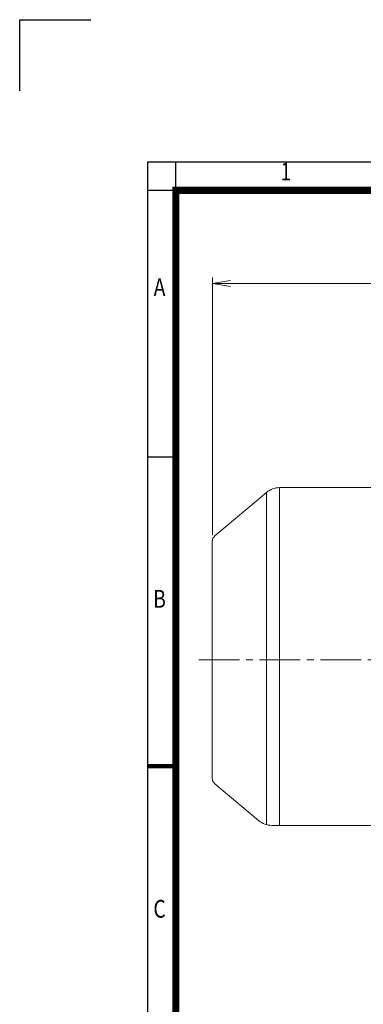
# Model space of a CAD drawing. Units: millimetres. Extents: x 0 to 3118, y 0 to 2205.
# Drawn here: x 0 to 508, y 751 to 2205 of the extents above; entities that cross this region are included whole.
import ezdxf
from ezdxf.enums import TextEntityAlignment as Align

# ---------------------------------------------------------------- set-up
doc = ezdxf.new("R2010")
doc.units = ezdxf.units.MM
doc.header["$LTSCALE"] = 80
doc.linetypes.add('CENTER2', pattern=[1.125, 0.75, -0.125, 0.125, -0.125])
doc.layers.get('0').update_dxf_attribs({"linetype": 'CONTINUOUS', "lineweight": 30})
doc.layers.get('DEFPOINTS').update_dxf_attribs({"linetype": 'CONTINUOUS'})
for name, color, linetype, lineweight in [('DIMENSION LINE', 2, 'CONTINUOUS', 13), ('OUTLINE', 3, 'CONTINUOUS', 20), ('중심선', 1, 'CENTER2', 9)]:
    doc.layers.add(name, color=color, linetype=linetype, lineweight=lineweight)
doc.styles.add('ROMANS', font='romans.shx', dxfattribs={"width": 0.7, "height": 3.5, "bigfont": 'whgtxt.shx'})
doc.styles.get("Standard").update_dxf_attribs({"font": 'romans.shx', "width": 0.8, "bigfont": 'whgtxt.shx'})
doc.dimstyles.get("Standard").update_dxf_attribs({"dimtxt": 3, "dimasz": 3, "dimexe": 1, "dimexo": 1, "dimgap": 1, "dimtad": 1, "dimdec": 1, "dimdsep": 46, "dimtxsty": 'Standard', "dimblk": 'OPEN', "dimcen": 0, "dimclrd": 2, "dimclre": 2, "dimclrt": 256, "dimadec": 1, "dimazin": 2, "dimtfac": 1, "dimtdec": 1, "dimtmove": 0, "dimatfit": 3, "dimldrblk": 'OPEN', "dimfxl": 1, "dimtolj": 1, "dimtzin": 0, "dimlwd": 9, "dimlwe": 9, "dimarcsym": 0})

# ---------------------------------------------------------------- blocks, each defined once
blk = doc.blocks.new('HS_A4_S_L(210X297MM)')
at = {"color": 0}
for p, q in [((18, 190), (18, 14)), ((18, 190), (283, 190)), ((18, 148.5), (22, 148.5))]:
    blk.add_line(p, q, dxfattribs=at)
for p, q in [((22, 14), (22, 190)), ((18, 186), (283, 186))]:
    blk.add_line(p, q)
at = {"color": 0, "lineweight": 100}
blk.add_line((18, 105), (22, 105), dxfattribs=at)
at = {"color": 3, "const_width": 1}
blk.add_lwpolyline([(22, 18), (279, 18), (279, 186), (22, 186), (22, 17.5)], dxfattribs=at)
at = {"style": 'ROMANS', "width": 0.8}
for s, p in [('1', (37.49, 188.32)), ('A', (19.7, 172.05)), ('B', (19.7, 128.2)), ('C', (19.7, 84.6))]:
    blk.add_text(s, height=2.5, dxfattribs=at).set_placement(p, align=Align.MIDDLE)
blk = doc.blocks.new('_Open')
at = {"color": 0, "linetype": 'ByBlock', "lineweight": -2}
for p, q in [((-1, 0.167), (0, 0)), ((-1, -0.167), (0, 0)), ((0, 0), (-1, 0))]:
    blk.add_line(p, q, dxfattribs=at)
blk = doc.blocks.new('*D54')
at = {"layer": 'DEFPOINTS', "color": 0, "transparency": 16777216}
for p in [(284.9, 1815.3), (284.9, 1434.8), (1267.5, 1304)]:
    blk.add_point(p, dxfattribs=at)
at = {"layer": 'DIMENSION LINE', "color": 2, "lineweight": 9, "transparency": 16777216}
for p, q in [((284.9, 1443.8), (284.9, 1824.3)), ((1267.5, 1313), (1267.5, 1824.3)), ((1240.5, 1815.3), (311.9, 1815.3))]:
    blk.add_line(p, q, dxfattribs=at)
at = {"layer": 'DIMENSION LINE', "color": 2, "lineweight": 9, "transparency": 16777216, "xscale": 27, "yscale": 27, "zscale": 27, "rotation": 180}
blk.add_blockref('_Open', (284.9, 1815.3), dxfattribs=at)
at = {"layer": 'DIMENSION LINE', "color": 2, "lineweight": 9, "transparency": 16777216, "xscale": 27, "yscale": 27, "zscale": 27}
blk.add_blockref('_Open', (1267.5, 1815.3), dxfattribs=at)
at = {"layer": 'DIMENSION LINE', "color": 7, "transparency": 16777216, "insert": (776.1, 1844.8), "char_height": 27, "attachment_point": 5}
blk.add_mtext('\\A1;(APPROX. 38.70)', dxfattribs=at)

msp = doc.modelspace()

# ---------------------------------------------------------------- linework, layer by layer
for p, q in [((0, 2205), (105, 2205)), ((0, 2100), (0, 2205))]:
    msp.add_line(p, q)
at = {"layer": 'OUTLINE'}
for p, q in [((384.3255, 1016.2713), (384.3255, 1513.7606)), ((522.8591, 1513.7606), (384.3255, 1513.7606)), ((365.0418, 1506.7419), (288.4312, 1442.4579)), ((365.0418, 1506.7419), (365.0418, 1015.9404)), ((284.8591, 1084.1236), (284.8591, 1434.7975)), ((288.4312, 1076.4632), (353.3895, 1021.9567)), ((384.3255, 1014.9606), (372.6463, 1014.9606)), ((384.3255, 1014.9606), (384.3255, 1016.2713)), ((522.8591, 1014.9606), (384.3255, 1014.9606))]:
    msp.add_line(p, q, dxfattribs=at)
for centre, radius, start, end in [((384.3255, 1483.7606), 30, 90, 130), ((294.8591, 1434.7975), 10, 130, 180), ((294.8591, 1084.1236), 10, 180, 230), ((372.6463, 1044.9606), 30, 230.0685258, 270.0000816), ((372.6463, 1044.9606), 30, 270.0000816, 270.0103374)]:
    msp.add_arc(centre, radius, start, end, dxfattribs=at)
at = {"layer": '중심선'}
msp.add_line((264.8591, 1259.4606), (1287.2821, 1259.4606), dxfattribs=at)

# ---------------------------------------------------------------- block references
at = {"lineweight": 0, "xscale": 10.5, "yscale": 10.5, "zscale": 10.5}
msp.add_blockref('HS_A4_S_L(210X297MM)', (0, 0), dxfattribs=at)

# ---------------------------------------------------------------- dimensions: what is measured, and where the dimension line sits
at = {"layer": 'DIMENSION LINE'}
dim = msp.add_linear_dim(base=(284.8591, 1815.2758), p1=(1267.5091, 1303.9606), p2=(284.8591, 1434.7975), text='(APPROX. 38.70)', dimstyle='Standard', override={"dimscale": 9, "dimlfac": 0.03937, "dimclrt": 7, "dimtzin": 8}, dxfattribs=at)
dim.commit()
dim.dimension.update_dxf_attribs({"geometry": '*D54', "text_midpoint": (776.0706, 1815.2758), "dimtype": 160})

doc.saveas('drawing.dxf')
